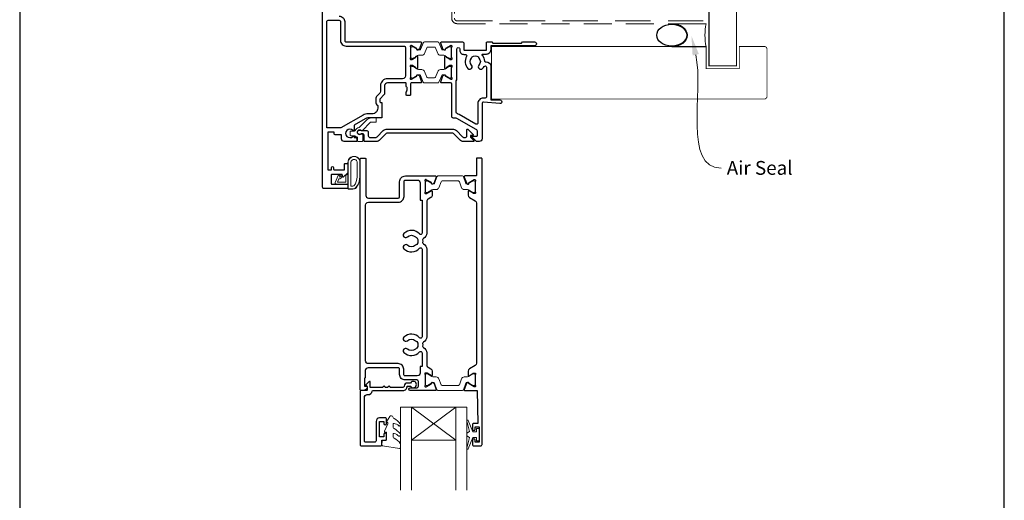
# Model space of a CAD drawing. Units: millimetres. Extents: x 23 to 1863, y -511 to 568.
# Drawn here: x 23 to 379, y 77 to 251 of the extents above; entities that cross this region are included whole.
import ezdxf

# ---------------------------------------------------------------- set-up
doc = ezdxf.new("R2010")
doc.units = ezdxf.units.MM
doc.header["$MEASUREMENT"] = 0
doc.linetypes.add('DASHED', pattern=[19.05, 12.7, -6.35])
doc.layers.get('Defpoints').update_dxf_attribs({"color": 1})
doc.layers.add('APL Joinery', color=2, linetype='Continuous')
doc.styles.add('General notes', font='arial.ttf', dxfattribs={"height": 3.5})

# ---------------------------------------------------------------- blocks, each defined once
blk = doc.blocks.new('sealant')
at = {"layer": 'APL Joinery', "color": 9, "lineweight": 20}
blk.add_lwpolyline([(-10.46, -7), (0, -7, -0.106806), (0, 0), (-10.46, 0)], format="xyb", dxfattribs=at)
at = {"layer": 'APL Joinery', "color": 9, "lineweight": 20, "extrusion": (0, 0, -1)}
blk.add_ellipse((-10.46, -3.5), major_axis=(4.77, 0), ratio=0.733157, start_param=-1.570796, end_param=1.570796, dxfattribs=at)
at = {"layer": 'APL Joinery', "color": 7, "lineweight": 25}
blk.add_ellipse((-10.46, -3.5), major_axis=(-4.56, 0), ratio=0.728665, dxfattribs=at)

msp = doc.modelspace()

# ---------------------------------------------------------------- linework, layer by layer
msp.add_solid([(266.48, 237.8), (266.08, 244.89), (268.76, 238.32)])
at = {"layer": 'APL Joinery', "color": 8, "lineweight": 5}
for p, q in [((164.84, 98.7), (180.84, 110.7)), ((180.84, 98.7), (164.84, 110.7))]:
    msp.add_line(p, q, dxfattribs=at)
at = {"layer": 'APL Joinery', "color": 8, "linetype": 'DASHED', "lineweight": 5}
msp.add_lwpolyline([(180.4, 418.03), (180.4, 251.31, 0.414214), (181.4, 250.31), (271.4, 250.31)], format="xyb", dxfattribs=at)
at = {"layer": 'APL Joinery', "color": 7, "lineweight": 25}
for points, const_width in [([(282.4, 418.04), (282.4, 234.07), (272.4, 234.07), (272.4, 418.04)], 0.4), ([(243.75, 222.07), (193.75, 222.07), (193.75, 241.07), (243.75, 241.07)], 0.3)]:
    msp.add_lwpolyline(points, dxfattribs=dict(at, const_width=const_width))
at = {"layer": 'APL Joinery', "color": 7, "linetype": 'DASHED', "lineweight": 13, "ltscale": 0.8}
msp.add_lwpolyline([(179.4, 351.31), (179.4, 251.31, 0.414214), (181.4, 249.31), (270.95, 249.31)], format="xyb", dxfattribs=at)
at = {"layer": 'APL Joinery', "color": 2, "lineweight": 25}
for points in [[(164.45, 227.41), (164.45, 223.56, -0.414214), (164.25, 223.36), (163.15, 223.36, -0.414214), (162.95, 223.56), (162.95, 224.67), (163.01, 224.72, 0.198912), (163.3, 225.43), (163.3, 226.14, 0.377964), (163.13, 226.34, -0.377964), (162.95, 226.54), (162.95, 227.71, 0.414214), (162.75, 227.91), (156.15, 227.91, 0.414214), (155.15, 226.91), (155.15, 224.24, -0.198912), (154.86, 223.53), (153.51, 222.18, 0.198912), (153.45, 222.04), (153.45, 221.07, 0.414214), (153.65, 220.87), (153.95, 220.87, -0.414214), (154.15, 220.67), (154.15, 215.41, -0.414214), (153.95, 215.21), (149.12, 215.21, 0.131652), (148.12, 214.95), (144.11, 212.63), (144.11, 210.95, -0.66127), (143.64, 210.75, 2.350249), (143.64, 208.54, -0.661269), (144.11, 208.34), (144.11, 208.11), (144.75, 208.11, -0.414214), (145.05, 207.81), (145.05, 206.91, -0.414214), (144.85, 206.71), (140.55, 206.71, -0.414214), (139.55, 207.71), (139.55, 209.11), (137.4, 209.11, -0.414214), (136.9, 209.61), (136.9, 210.11), (134.6, 210.11), (134.6, 196.41), (135.9, 196.41), (135.9, 197.31, -1), (136.7, 197.31), (136.7, 196.66, 0.414214), (136.95, 196.41), (140.45, 196.41, 0.414214), (140.65, 196.61), (140.65, 198.61, -0.414214), (140.85, 198.81), (141.65, 198.81, -0.414214), (141.85, 198.61), (141.85, 195.57, -0.198912), (141.78, 195.39), (140.27, 193.89, -0.668179), (139.85, 194.06), (139.85, 194.56, 0.414214), (139.6, 194.81), (136.05, 194.81, 0.414214), (135.85, 194.61), (135.85, 191.51, 0.414214), (136.05, 191.31), (141.6, 191.31, -0.414214), (141.85, 191.06), (141.85, 189.96, -0.414214), (141.6, 189.71), (133.2, 189.71, -0.414214), (132.7, 190.21), (132.7, 262.21, -0.414214)], [(138.7, 252.04, -0.414214), (140.7, 250.04), (140.7, 243.21, 0.414214), (141.2, 242.71), (168.2, 242.71, -0.520567), (168.48, 242.31), (167.71, 240.2, -0.176327), (167.58, 240.04), (167.13, 239.78, -0.57735), (166.83, 239.96), (166.83, 240.13, 0.267949), (166.73, 240.3), (164.88, 241.37, 0.131652), (164.73, 241.41), (164.65, 241.41, 0.6885), (164.45, 240.89, -0.218193), (164.55, 240.67), (164.55, 237.44, -0.063254), (164.54, 237.39), (164.36, 236.66, 0.490314), (164.55, 236.41), (165.07, 236.41, 0.137872), (165.23, 236.46), (166.48, 237.22, -0.36107), (166.58, 237.52), (166.67, 237.58, -0.585524), (167.05, 237.36), (167.05, 233.26, -0.585524), (166.67, 233.05), (166.58, 233.1, -0.36107), (166.48, 233.4), (165.23, 234.17, 0.137872), (165.07, 234.21), (164.55, 234.21, 0.490314), (164.36, 233.96), (164.54, 233.24, -0.063254), (164.55, 233.19), (164.55, 229.96, -0.213422), (164.45, 229.74, 0.6885), (164.65, 229.21), (164.73, 229.21, 0.131652), (164.88, 229.25), (166.73, 230.32, 0.267949), (166.83, 230.5), (166.83, 230.67, -0.57735), (167.13, 230.84), (167.58, 230.59, -0.176327), (167.71, 230.43), (168.48, 228.32, -0.520567), (168.2, 227.91), (164.95, 227.91, 0.414214), (164.45, 227.41), (164.45, 223.81)], [(163.34, 118.3), (164.48, 118.3, 3.927183), (164.48, 119.4), (163.34, 119.4, 0.41422), (162.24, 118.3, -0.414214), (161.74, 117.8), (157.14, 117.8, 1), (156.34, 117.8), (155.34, 117.8, 1), (154.54, 117.8), (149.94, 117.8), (149.94, 119.76, 0.668179), (149.52, 119.94), (148.42, 118.84, 0.414214), (148.42, 118.48), (148.84, 118.06), (148.84, 116.95, -0.414214), (148.59, 116.7), (146.59, 116.7, 0.414214), (146.34, 116.45), (146.34, 96.95, 0.414214), (146.59, 96.7), (153.64, 96.7, 0.414214), (154.14, 97.2), (154.14, 98.7), (155.34, 98.7, 0.414214), (155.84, 99.2), (155.84, 100.75, 1), (154.84, 100.75), (154.84, 100), (153.34, 100), (153.34, 105.5), (154.84, 105.5), (154.84, 104.75, 1), (155.84, 104.75), (155.84, 106.3, 0.414214), (155.34, 106.8), (153.34, 106.8, 0.414214), (152.04, 105.5), (152.04, 98.5, -0.414214), (151.54, 98), (148.34, 98, -0.414214), (147.84, 98.5), (147.84, 114.2, -0.414214), (148.84, 115.2), (149.14, 115.2, 0.372825), (150.63, 116.49, -0.372825), (150.87, 116.7), (161.74, 116.7, 0.414214), (163.34, 118.3)]]:
    msp.add_lwpolyline(points, format="xyb", dxfattribs=at)
for points in [[(150.65, 216.71), (149.12, 216.71, 0.131652), (147.37, 216.24), (139.35, 211.61), (134.2, 211.61), (134.2, 250.04, -0.414214), (134.7, 250.54), (138.7, 250.54, -0.414214), (139.2, 250.04), (139.2, 243.21, 0.414214), (141.2, 241.21), (162.15, 241.21, -0.414214), (162.65, 240.71), (162.65, 230.41, -0.414214), (161.65, 229.41), (156.15, 229.41, 0.414214), (153.65, 226.91), (153.65, 224.86, -0.198912), (153.36, 224.15), (152.45, 223.24, 0.198912), (151.95, 222.04), (151.95, 221.07, 0.239932), (152.65, 219.7), (152.65, 218.71, -0.414214)], [(179.35, 240.66, -0.213422), (179.45, 240.88, 0.6885), (179.25, 241.4), (179.17, 241.4, 0.131652), (179.02, 241.36), (177.17, 240.29, 0.267949), (177.07, 240.12), (177.07, 239.95, -0.57735), (176.77, 239.77), (176.32, 240.03, -0.176327), (176.19, 240.19), (175.42, 242.3, -0.520567), (175.7, 242.7), (183.3, 242.7, -0.414214), (183.8, 242.2), (183.8, 239.9, 0.414214), (184, 239.7), (191.8, 239.7, 0.414214), (192, 239.9), (192, 242.5, -0.414214), (192.2, 242.7), (193.9, 242.7), (194.3, 242.3), (204.6, 242.3), (205, 242.7), (209.3, 242.7, -1.000066), (209.3, 241.3), (193.5, 241.3), (193.5, 239.9, -0.414227), (191.8, 238.2), (190.52, 238.2, 0.652739), (190.37, 237.87, -0.177866), (191.25, 235.73, 0.403041), (191.45, 235.54), (191.8, 235.54, -0.4142), (193.5, 233.84), (193.5, 221.8), (196.8, 221.8, -1.044749), (196.74, 220.41), (190.89, 220.92, 0.440088), (190.35, 220.42), (190.35, 207.7, -0.414214), (189.35, 206.7), (188.45, 206.7, -0.202396), (188.24, 206.79), (186.71, 208.36, -0.663356), (186.85, 208.7), (188.5, 208.7, 0.414214), (188.75, 208.95), (188.75, 210.19, 0.267949), (188.25, 211.06), (181.3, 215.07, 0.131652), (180.8, 215.2), (179.95, 215.2, -0.414214), (179.45, 215.7), (179.45, 227.4, 0.414214), (178.95, 227.9), (175.7, 227.9, -0.520567), (175.42, 228.31), (176.19, 230.42, -0.176327), (176.32, 230.57), (176.77, 230.83, -0.57735), (177.07, 230.66), (177.07, 230.49, 0.267949), (177.17, 230.31), (179.02, 229.24, 0.131652), (179.17, 229.2), (179.25, 229.2, 0.6885), (179.45, 229.73, -0.213422), (179.35, 229.95), (179.35, 233.18, -0.063254), (179.36, 233.23), (179.54, 233.95, 0.490314), (179.35, 234.2), (178.83, 234.2, 0.137872), (178.67, 234.16), (177.42, 233.39, -0.36107), (177.32, 233.09), (177.23, 233.04, -0.585524), (176.85, 233.25), (176.85, 237.35, -0.585524), (177.23, 237.57), (177.32, 237.51, -0.36107), (177.42, 237.21), (178.67, 236.45, 0.137872), (178.83, 236.4), (179.35, 236.4, 0.490314), (179.54, 236.65), (179.36, 237.38, -0.063254), (179.35, 237.43)], [(181.43, 216.73, -0.344272), (181.05, 217.21), (181.05, 228.63, 0.113237), (181.25, 229.5), (181.25, 240.18, -1.000055), (182.3, 240.18), (182.3, 239.7, 0.414227), (183.8, 238.2), (184.32, 238.2, -0.579676), (184.75, 237.45, 0.33334), (185.24, 233.1, 1), (186.55, 234.33, -0.39736), (186.55, 236.87, 0.143225), (186.78, 237.32, -0.295977), (189.02, 237.32, 0.143225), (189.24, 236.87, -0.39736), (189.24, 234.33, 1), (190.55, 233.1, 0.059042), (191.07, 233.79, -0.768515), (192, 233.54), (192, 222.92, -0.414833), (191.5, 222.42), (190.85, 222.42, 0.414214), (188.85, 220.42), (188.85, 213.42, -0.57735), (188.1, 212.99), (182.1, 216.45, 0.069876)], [(187.23, 206.71), (183.7, 206.71, -0.198912), (182.28, 207.3), (180.02, 209.57, 0.198912), (179.66, 209.71), (156.08, 209.71, 0.198912), (155.72, 209.57), (153.46, 207.3, -0.198912), (152.04, 206.71), (147.97, 206.71, -0.414214), (147.72, 206.96), (147.72, 208.98, 0.198912), (147.65, 209.16), (147.35, 209.46), (146.65, 209.46, -2.214991), (146.66, 210.66), (148.72, 210.66, -0.414214), (149.22, 210.16), (149.22, 208.71, 0.414214), (149.72, 208.21), (152.04, 208.21, 0.198912), (152.39, 208.36), (154.66, 210.63, -0.198912), (156.08, 211.21), (179.66, 211.21, -0.198912), (181.08, 210.63), (183.34, 208.36, 0.198912), (183.7, 208.21), (184.37, 208.21, 0.414214), (184.87, 208.71), (184.87, 210.89, -0.668179), (185.3, 211.07), (187.11, 209.25, -0.668179), (186.97, 208.91), (186.42, 208.91, 0.414214), (186.17, 208.66), (186.17, 208.37, 0.195441), (186.23, 208.23), (187.37, 207.05, -0.663356)], [(170.52, 185.55, 0.150062), (170.35, 184.98), (170.35, 173.62, -0.282638), (169.14, 171.65, 0.312861), (168.87, 171.15, -0.056055), (168.87, 170.25, 0.312861), (169.14, 169.74, -0.282124), (170.35, 167.78), (170.35, 136.11, -0.282124), (169.14, 134.15, 0.312861), (168.87, 133.65, -0.056055), (168.87, 132.75, 0.312861), (169.14, 132.24, -0.282124), (170.35, 130.28), (170.35, 125.97, 0.150062), (170.52, 125.41, 0.107147), (170.82, 125.12), (171.87, 124.48, -0.261413), (172.35, 123.63), (172.35, 122.2, -0.585524), (172.04, 122.03), (170.52, 122.96, 0.137872), (170.37, 123), (169.85, 123, 0.490314), (169.65, 122.75), (169.84, 122.03, -0.063254), (169.85, 121.98), (169.85, 118.75, -0.213422), (169.75, 118.53, 0.6885), (169.95, 118), (170.03, 118, 0.131652), (170.18, 118.04), (172.03, 119.11, 0.267949), (172.13, 119.29), (172.13, 119.46, -0.57735), (172.43, 119.63), (172.87, 119.37, -0.176327), (173, 119.22), (173.77, 117.11, -0.520567), (173.49, 116.7), (164.35, 116.7, -1), (164.35, 117.7), (166.85, 117.7, 0.414214), (167.35, 118.2), (167.35, 120, 0.414214), (166.85, 120.5), (162.55, 120.5, -0.414214), (160.55, 122.5), (160.55, 124.4, 0.414214), (160.05, 124.9), (149.15, 124.9, 0.414214), (148.15, 123.9), (148.15, 121.4, -0.414214), (147.95, 121.2), (147.85, 121.2), (147.85, 118.2), (148.6, 118.2, -0.474498), (148.84, 117.9, -0.356394), (147.37, 116.7), (146.6, 116.7, -0.414214), (146.35, 116.95), (146.35, 200.45, -0.414214), (146.6, 200.7), (148.1, 200.7, -0.414214), (148.35, 200.45), (148.35, 187.25, 0.414214), (149.35, 186.25), (160.05, 186.25, 0.414214), (160.55, 186.75), (160.55, 192.15, -0.414214), (162.65, 194.25), (173.49, 194.25, -0.520567), (173.77, 193.85), (173, 191.74, -0.176327), (172.87, 191.58), (172.43, 191.32, -0.57735), (172.13, 191.5), (172.13, 191.67, 0.267949), (172.03, 191.84), (170.18, 192.91, 0.131652), (170.03, 192.95), (169.95, 192.95, 0.6885), (169.75, 192.43, -0.213422), (169.85, 192.21), (169.85, 188.98, -0.063254), (169.84, 188.93), (169.65, 188.2, 0.490314), (169.85, 187.95), (170.37, 187.95, 0.137872), (170.52, 188), (172.04, 188.92, -0.585524), (172.35, 188.75), (172.35, 187.33, -0.261413), (171.87, 186.47), (170.82, 185.84, 0.107147)], [(184.2, 116.7), (188.55, 116.7), (188.85, 104.8), (187.35, 104.8, 0.414214), (186.85, 104.3), (186.85, 102.75, 1), (187.85, 102.75), (187.85, 103.5), (189.35, 103.5), (189.35, 98), (187.85, 98), (187.85, 98.75, 1), (186.85, 98.75), (186.85, 97.2, 0.414214), (187.35, 96.7), (189.85, 96.7, 0.414214), (190.35, 97.2), (190.35, 200.5, 0.414214), (190.15, 200.7), (188.55, 200.7, 0.414214), (188.35, 200.5), (188.35, 194.56, -0.414214), (188.05, 194.26), (184.2, 194.26, 0.520567), (183.92, 193.85), (184.69, 191.74, 0.176327), (184.82, 191.58), (185.26, 191.33, 0.57735), (185.56, 191.5), (185.56, 191.67, -0.267949), (185.66, 191.85), (187.52, 192.92, -0.131652), (187.67, 192.96), (187.75, 192.96, -0.6885), (187.95, 192.43, 0.213422), (187.85, 192.21), (187.85, 188.98, 0.063254), (187.85, 188.93), (188.04, 188.21, -0.490314), (187.85, 187.96), (187.32, 187.96, -0.137872), (187.17, 188), (185.65, 188.93, 0.585524), (185.35, 188.76), (185.35, 187.33, 0.261413), (185.82, 186.48), (187.87, 185.23, -0.261413), (188.35, 184.38), (188.35, 126.58, -0.261413), (187.87, 125.73), (185.82, 124.48, 0.261413), (185.35, 123.63), (185.35, 122.2, 0.585524), (185.65, 122.03), (187.17, 122.96, -0.137872), (187.32, 123), (187.85, 123, -0.490314), (188.04, 122.75), (187.85, 122.03, 0.063254), (187.85, 121.98), (187.85, 118.75, 0.213422), (187.95, 118.53, -0.6885), (187.75, 118), (187.67, 118, -0.131652), (187.52, 118.04), (185.66, 119.11, -0.267949), (185.56, 119.29), (185.56, 119.46, 0.57735), (185.26, 119.63), (184.82, 119.37, 0.176327), (184.69, 119.22), (183.92, 117.11, 0.520567)], [(168.65, 185.55), (168.65, 185.55), (168.65, 173.61, -0.690936), (167.77, 173.28, 0.428538), (162.13, 173.49, 1), (163.38, 172.2, -0.406262), (166.31, 172.2, 0.164836), (166.83, 171.95, -0.289735), (166.83, 169.44, 0.164836), (166.31, 169.19, -0.406262), (163.38, 169.19, 1), (162.13, 167.9, 0.428538), (167.77, 168.12, -0.690936), (168.65, 167.79), (168.65, 136.11, -0.690936), (167.77, 135.78, 0.428538), (162.13, 135.99, 1), (163.38, 134.7, -0.406262), (166.31, 134.7, 0.164836), (166.83, 134.45, -0.289735), (166.83, 131.94, 0.164836), (166.31, 131.69, -0.406262), (163.38, 131.69, 1), (162.13, 130.4, 0.428538), (167.77, 130.62, -0.690936), (168.65, 130.29), (168.65, 125.41), (168.65, 125.41), (168.65, 125.41), (167.95, 125.41), (167.95, 123, -0.414214), (166.95, 122), (162.55, 122, -0.414214), (162.05, 122.5), (162.05, 124.4, 0.414214), (160.05, 126.4), (149.25, 126.4, -0.414214), (148.25, 127.4), (148.25, 183.75, -0.414214), (149.25, 184.75), (160.05, 184.75, 0.414214), (162.15, 186.85), (162.15, 192.25, -0.414214), (162.65, 192.75), (166.95, 192.75, -0.414214), (167.95, 191.75), (167.95, 185.55)]]:
    msp.add_lwpolyline(points, format="xyb", close=True, dxfattribs=at)
at = {"layer": 'APL Joinery', "color": 252, "lineweight": 15}
for points in [[(174.39, 242.72), (169.55, 242.72, 0.303347), (169.15, 242.45), (168.14, 240.02, -0.305344), (167.83, 239.82), (167.66, 239.82, -0.129779), (167.05, 239.99), (165.38, 240.95, 0.131638), (165.28, 240.97), (164.97, 240.97, 0.414214), (164.57, 240.57), (164.57, 237.17, 0.414214), (164.97, 236.77), (165.28, 236.77, 0.131653), (165.38, 236.8), (166.38, 237.37), (167.05, 237.77, -0.131652), (167.67, 237.93), (168.6, 237.93, 0.303347), (169.56, 238.57), (170.39, 240.59, -0.303347), (170.79, 240.86), (173.15, 240.86, -0.303347), (173.55, 240.59), (174.38, 238.57, 0.303347), (175.34, 237.93), (176.26, 237.93, -0.131652), (176.88, 237.77), (177.56, 237.37), (178.55, 236.8, 0.131653), (178.65, 236.77), (178.97, 236.77, 0.414214), (179.37, 237.17), (179.37, 240.57, 0.414214), (178.97, 240.97), (178.66, 240.97, 0.132061), (178.55, 240.95), (176.89, 239.99, -0.129779), (176.28, 239.82), (176.1, 239.82, -0.305344), (175.8, 240.02), (174.79, 242.45, 0.303347)], [(174.37, 227.91), (169.53, 227.91, -0.303347), (169.13, 228.17), (168.12, 230.6, 0.305344), (167.82, 230.81), (167.64, 230.81, 0.129779), (167.03, 230.64), (165.36, 229.68, -0.131638), (165.26, 229.65), (164.95, 229.65, -0.414214), (164.55, 230.05), (164.55, 233.45, -0.414214), (164.95, 233.85), (165.26, 233.85, -0.131653), (165.36, 233.82), (166.36, 233.25), (167.04, 232.86, 0.131652), (167.66, 232.69), (168.58, 232.69, -0.303347), (169.54, 232.05), (170.37, 230.03, 0.303347), (170.77, 229.77), (173.13, 229.77, 0.303347), (173.53, 230.03), (174.36, 232.05, -0.303347), (175.32, 232.69), (176.25, 232.69, 0.131652), (176.87, 232.86), (177.54, 233.25), (178.54, 233.82, -0.131653), (178.64, 233.85), (178.95, 233.85, -0.414214), (179.35, 233.45), (179.35, 230.05, -0.414214), (178.95, 229.65), (178.64, 229.65, -0.132061), (178.53, 229.68), (176.87, 230.64, 0.129779), (176.26, 230.81), (176.08, 230.81, 0.305344), (175.78, 230.6), (174.77, 228.17, -0.303347)], [(145.73, 191.44, 0.088639), (146.35, 194.9), (146.35, 198.98, 1.05182), (141.85, 198.98), (141.85, 189.71, 0.414214), (142.05, 189.51), (143.7, 189.51, 0.205583), (144.79, 189.98)], [(145.63, 191.44, 0.088639), (146.25, 194.9), (146.25, 198.98, 1.055378), (141.95, 198.98), (141.95, 189.71, 0.414214), (142.05, 189.61), (143.7, 189.61, 0.205583), (144.72, 190.05)], [(145.25, 194.84), (145.25, 198.98, 1.113548), (142.95, 198.98), (142.95, 190.61), (143.7, 190.61, 0.205583), (143.99, 190.74), (144.63, 191.38, 0.088627)], [(139.69, 193.9, 0.916331), (139.34, 194.26), (138.85, 193.86), (138.98, 194.17, 0.414761), (138.82, 194.56), (138.72, 194.6, 0.414214), (138.33, 194.44), (137.27, 191.87, 0.533839), (137.64, 191.31), (141.85, 191.31), (141.85, 194.81), (141.55, 194.81, 0.414214), (141.15, 194.41), (141.15, 192.01), (138.09, 192.01), (138.59, 193.21, 0.261874), (139.32, 193.48)], [(184.85, 189.36), (183.9, 189.36, -0.315299), (182.96, 190.02), (182.17, 192.19, 0.315455), (181.79, 192.46), (175.9, 192.46, 0.315455), (175.52, 192.19), (174.73, 190.02, -0.315299), (173.79, 189.36), (172.84, 189.36, 0.131652), (172.24, 189.2), (170.66, 188.29, -0.131652), (170.56, 188.26), (170.25, 188.26, -0.414214), (169.85, 188.66), (169.85, 192.06, -0.414214), (170.25, 192.46), (170.56, 192.46, -0.131638), (170.66, 192.43), (172.24, 191.52, 0.14422), (172.9, 191.36, 0.301953), (173.16, 191.56), (174.05, 193.99, -0.315299), (174.43, 194.26), (183.27, 194.26, -0.315299), (183.64, 193.99), (184.53, 191.56, 0.301953), (184.79, 191.36, 0.14422), (185.45, 191.52), (187.03, 192.43, -0.132061), (187.13, 192.46), (187.45, 192.46, -0.414214), (187.85, 192.06), (187.85, 188.66, -0.414214), (187.45, 188.26), (187.13, 188.26, -0.131653), (187.03, 188.29), (185.45, 189.2, 0.131652)], [(184.85, 121.6), (183.9, 121.6, 0.315299), (182.96, 120.94), (182.17, 118.77, -0.315455), (181.79, 118.5), (175.9, 118.5, -0.315455), (175.52, 118.77), (174.73, 120.94, 0.315299), (173.79, 121.6), (172.84, 121.6, -0.131652), (172.24, 121.76), (170.66, 122.67, 0.131652), (170.56, 122.7), (170.25, 122.7, 0.414214), (169.85, 122.3), (169.85, 118.9, 0.414214), (170.25, 118.5), (170.56, 118.5, 0.131638), (170.66, 118.52), (172.24, 119.44, -0.14422), (172.9, 119.6, -0.301953), (173.16, 119.4), (174.05, 116.97, 0.315299), (174.43, 116.7), (183.27, 116.7, 0.315299), (183.64, 116.97), (184.53, 119.4, -0.301953), (184.79, 119.6, -0.14422), (185.45, 119.44), (187.03, 118.53, 0.132061), (187.13, 118.5), (187.45, 118.5, 0.414214), (187.85, 118.9), (187.85, 122.3, 0.414214), (187.45, 122.7), (187.13, 122.7, 0.131653), (187.03, 122.67), (185.45, 121.76, -0.131652)], [(160.59, 103.93, -0.434096), (160.22, 103.91, 0.153615), (158.53, 104.78, 0.464833), (158.24, 104.53), (158.24, 103.35, 0.291539), (158.53, 102.9, -0.122913), (160.71, 101.14, -0.315226), (160.73, 100.36), (160.67, 100.27, -0.363014), (160.31, 100.15, 0.12199), (158.56, 101.16, 0.49897), (158.24, 100.92), (158.24, 99.88, 0.31368), (158.57, 99.41, -0.178541), (160.78, 97.51, -0.127972), (160.84, 97.27), (160.84, 95.98, -0.460762), (160.55, 95.73), (154.35, 96.71, -0.394143), (154.14, 96.97), (154.29, 98.7), (155.84, 98.7), (155.84, 101.6), (155.34, 101.6, -0.548683), (155.12, 101.96), (156.34, 104.59), (156.34, 105.07), (156.08, 105.07, -0.57735), (155.87, 105.42), (156.97, 107.32, -0.248701), (157.37, 107.57, -0.310923), (158.27, 106.88, 0.20886), (158.53, 106.58, -0.142666), (160.77, 104.62, -0.332142), (160.73, 104.09)], [(188.34, 99.75), (187.05, 99.75), (185.32, 95.65, -0.929342), (184.85, 95.81), (185.84, 99.67), (184.84, 100.25), (184.84, 101.25), (185.87, 101.84), (184.88, 105.69, -0.929342), (185.35, 105.85), (187.07, 101.75), (188.34, 101.75), (188.34, 103), (189.34, 103), (189.34, 98.5), (188.34, 98.5)]]:
    msp.add_lwpolyline(points, format="xyb", close=True, dxfattribs=at)
at = {"layer": 'APL Joinery', "color": 7, "lineweight": 25, "const_width": 0.3}
msp.add_lwpolyline([(226.95, 241.07), (271.4, 241.07), (271.4, 233.07), (283.4, 233.07), (283.4, 241.07), (292.4, 241.07, -0.414214), (293.4, 240.07), (293.4, 223.07, -0.414214), (292.4, 222.07), (226.95, 222.07)], format="xyb", dxfattribs=at)
at = {"layer": 'APL Joinery', "color": 252, "lineweight": 15}
msp.add_lwpolyline([(144.53, 210.66, -0.268004), (145.84, 211.74, 0.155639), (146.11, 211.88), (148.86, 214.63, -0.198919), (150.27, 215.21), (152.11, 215.21), (152.11, 213.71), (150.27, 213.71, 0.198912), (149.92, 213.57), (147.08, 210.73, -0.403151), (146.74, 210.72, 2.26411), (146.73, 209.39, -0.398217), (147.07, 209.38), (147.08, 209.38, -0.198912), (147.22, 209.02), (147.22, 206.96, -0.414214), (146.97, 206.71), (145.58, 206.71, -0.414214), (145.33, 206.96), (145.33, 208.11, 0.414214), (145.08, 208.36), (144.88, 208.36, -0.373709), (144.63, 208.58, 0.373709), (144.38, 208.79), (142.87, 208.79, -0.414213), (142.62, 209.04), (142.62, 210.24, -0.414214), (142.87, 210.49), (144.3, 210.49, 0.31367), (144.53, 210.66)], format="xyb", dxfattribs=at)
at = {"layer": 'APL Joinery', "color": 2, "lineweight": 25}
msp.add_lwpolyline([(190.35, 97.2), (190.35, 116.7)], dxfattribs=at)
at = {"layer": 'APL Joinery', "color": 7, "lineweight": 20}
for points in [[(164.84, 80.7), (164.84, 110.7), (160.84, 110.7), (160.84, 80.7)], [(184.84, 80.7), (184.84, 110.7), (180.84, 110.7), (180.84, 80.7)]]:
    msp.add_lwpolyline(points, dxfattribs=at)
msp.add_lwpolyline([(164.84, 110.7), (180.84, 110.7), (180.84, 98.7), (164.84, 98.7)], close=True, dxfattribs=at)
at = {"layer": 'APL Joinery', "color": 252, "lineweight": 15}
msp.add_lwpolyline([(189.85, 96.7), (187.35, 96.7)], dxfattribs=at)
at = {"layer": 'Defpoints', "color": 8}
msp.add_lwpolyline([(23.19, 19.3), (379.19, 19.3), (379.19, 499.58), (23.19, 499.58)], close=True, dxfattribs=at)

# ---------------------------------------------------------------- block references
at = {"layer": 'APL Joinery', "color": 8, "xscale": 1.19129351620569, "yscale": 1.19129351620569, "zscale": 1.19129351620569}
msp.add_blockref('sealant', (271.4, 249.31), dxfattribs=at)

# ---------------------------------------------------------------- next in the draw order: texts
at = {"color": 3, "insert": (278.83, 199.67), "char_height": 5, "width": 31.5655, "attachment_point": 1, "style": 'General notes', "bg_fill": 3, "box_fill_scale": 1.5, "bg_fill_color": 9, "bg_fill_transparency": 0}
msp.add_mtext('{\\C0;Air Seal}', dxfattribs=at)

# ---------------------------------------------------------------- next in the draw order: linework, layer by layer
at = {"linetype": 'ByBlock', "lineweight": 13, "start_tangent": (0.219415, -0.975632), "end_tangent": (1, 0)}
msp.add_spline([(267.62, 238.06), (276.83, 197.13)], degree=3, dxfattribs=at)

doc.saveas('drawing.dxf')
